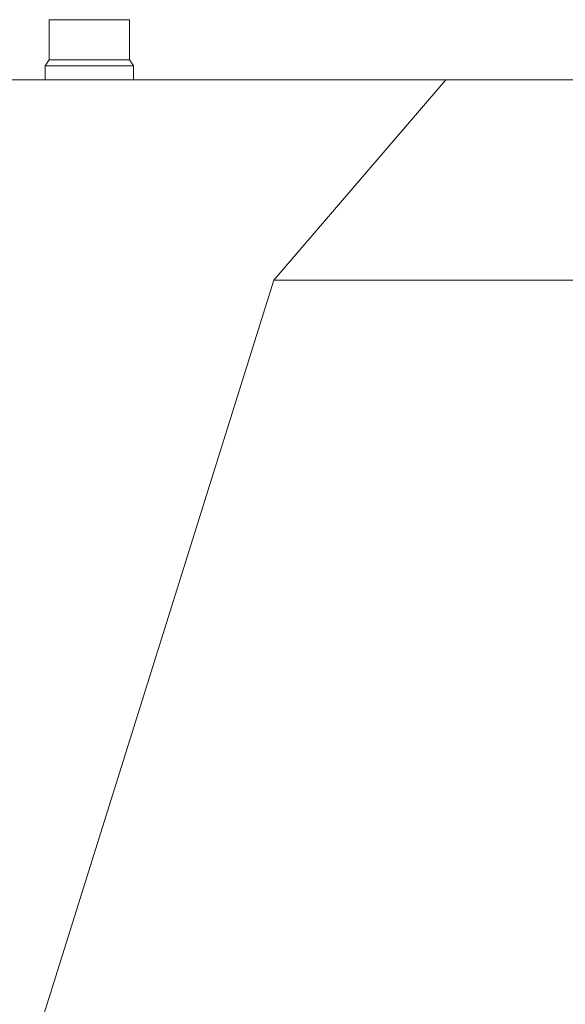
# Model space of a CAD drawing. Units: millimetres. Extents: x -3066 to 3659, y -2445 to 1766.
# Drawn here: x -2173 to -1901, y -1296 to -805 of the extents above; entities that cross this region are included whole.
import ezdxf

# ---------------------------------------------------------------- set-up
doc = ezdxf.new("R2010")
doc.units = ezdxf.units.MM
doc.header["$LTSCALE"] = 25
doc.layers.add('0.15', color=7, linetype='Continuous')
doc.layers.add('ジェット', color=7, linetype='Continuous')

# ---------------------------------------------------------------- blocks, each defined once
blk = doc.blocks.new('グループ-41')
at = {"color": 255, "linetype": 'Continuous', "lineweight": 0}
blk.add_wipeout([(-1902.49, -1319.76), (-1898.05, -1319.43), (-1893.71, -1318.44), (-1889.56, -1316.83), (-1885.7, -1314.62), (-1882.21, -1311.86), (-1879.16, -1308.62), (-1876.63, -1304.96), (-1874.66, -1300.97), (-1729.15, -939.76), (-1664.72, -864.76), (-1628.25, -864.76), (-1628.24, -840.76), (-1628.35, -839.58), (-1628.69, -838.46), (-1629.25, -837.42), (-1629.99, -836.51), (-1630.9, -835.77), (-1631.94, -835.21), (-1633.07, -834.87), (-1634.24, -834.76), (-3022.24, -834.76), (-3023.41, -834.87), (-3024.53, -835.21), (-3025.57, -835.77), (-3026.48, -836.51), (-3027.23, -837.42), (-3027.78, -838.46), (-3028.12, -839.58), (-3028.24, -840.76), (-3028.24, -864.76), (-2991.61, -864.76), (-2926.74, -939.76), (-2780.82, -1300.99), (-2778.85, -1304.98), (-2776.32, -1308.63), (-2773.27, -1311.87), (-2769.78, -1314.63), (-2765.92, -1316.83), (-2761.77, -1318.44), (-2757.44, -1319.43), (-2753, -1319.76), (-2302.24, -1319.76)], dxfattribs=at)
at = {"color": 0, "linetype": 'Continuous', "lineweight": 0}
for p, q in [((-1960.24, -834.76), (-2046.15, -934.76)), ((-2046.15, -934.76), (-2165.24, -1314.76)), ((-2046.15, -934.76), (-1734.15, -934.76))]:
    blk.add_line(p, q, dxfattribs=at)
at = {"color": 0, "linetype": 'Continuous', "lineweight": 0, "flags": 128}
blk.add_lwpolyline([(-1902.49, -1319.76, 0.306008), (-1874.66, -1300.97), (-1729.15, -939.76), (-1664.72, -864.76), (-1628.25, -864.76), (-1628.24, -840.76, 0.414214), (-1634.24, -834.76), (-3022.24, -834.76, 0.414214), (-3028.24, -840.76), (-3028.24, -864.76), (-2991.61, -864.76), (-2926.74, -939.76), (-2780.82, -1300.99, 0.305749), (-2753, -1319.76), (-2302.24, -1319.76)], format="xyb", close=True, dxfattribs=at)
blk = doc.blocks.new('グループ-42')
at = {"color": 7}
blk.add_blockref('グループ-41', (0, 0), dxfattribs=at)
blk = doc.blocks.new('グループ-43')
at = {"color": 7}
blk.add_blockref('グループ-42', (0, 0), dxfattribs=at)
blk = doc.blocks.new('グループ-59')
at = {"color": 255, "linetype": 'Continuous', "lineweight": 0}
for points in [[(-2158.24, -804.76), (-2118.24, -804.76), (-2118.24, -824.76), (-2158.24, -824.76)], [(-2160.24, -827.76), (-2116.24, -827.76), (-2116.24, -834.76), (-2160.24, -834.76)]]:
    blk.add_wipeout(points, dxfattribs=at)
at = {"color": 0, "linetype": 'Continuous', "lineweight": 0, "flags": 128}
for points in [[(-2158.24, -804.76), (-2118.24, -804.76), (-2118.24, -824.76), (-2158.24, -824.76)], [(-2160.24, -827.76), (-2116.24, -827.76), (-2116.24, -834.76), (-2160.24, -834.76)]]:
    blk.add_lwpolyline(points, close=True, dxfattribs=at)
at = {"color": 255, "linetype": 'Continuous', "lineweight": 0}
blk.add_wipeout([(-2158.24, -824.76), (-2118.24, -824.76), (-2116.24, -827.76), (-2160.24, -827.76)], dxfattribs=at)
at = {"color": 0, "linetype": 'Continuous', "lineweight": 0, "flags": 128}
blk.add_lwpolyline([(-2158.24, -824.76), (-2118.24, -824.76), (-2116.24, -827.76), (-2160.24, -827.76)], close=True, dxfattribs=at)

msp = doc.modelspace()

# ---------------------------------------------------------------- block references
at = {"layer": '0.15', "color": 7}
msp.add_blockref('グループ-43', (0, 0), dxfattribs=at)

# ---------------------------------------------------------------- next in the draw order: block references
at = {"layer": 'ジェット', "color": 7}
msp.add_blockref('グループ-59', (0, 0), dxfattribs=at)

doc.saveas('drawing.dxf')
